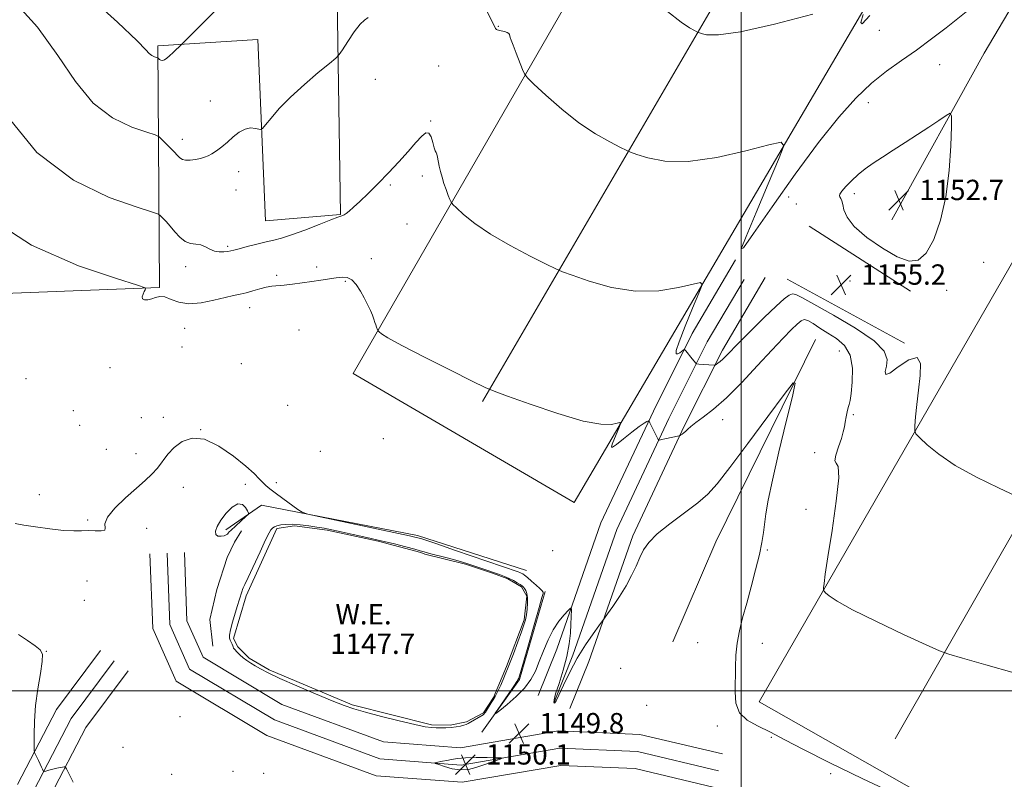
# Model space of a CAD drawing. Extents: x 2147300 to 2150200, y 334800 to 337700.
# Drawn here: x 2147717 to 2148103, y 336965 to 337264 of the extents above; entities that cross this region are included whole.
import ezdxf

# ---------------------------------------------------------------- set-up
doc = ezdxf.new("R2010")
doc.units = 0
doc.header["$MEASUREMENT"] = 0
for name, color, linetype, lineweight in [('DTM HARD BREAKLINE', 7, 'Continuous', 0), ('DTM SPOT ELEVATION', 2, 'Continuous', 13), ('GRID LINE', 7, 'Continuous', 0), ('INDEX CONTOUR', 41, 'Continuous', 13), ('INTERMEDIATE CONTOUR', 44, 'Continuous', 0), ('INTERMEDIATE CONTOUR DEPRESSION', 44, 'Continuous', 0), ('POND', 7, 'Continuous', 0), ('SPOT ELEVATION', 7, 'Continuous', 0), ('WATER ELEVATION', 140, 'Continuous', 0)]:
    doc.layers.add(name, color=color, linetype=linetype, lineweight=lineweight)
doc.styles.add('Style-ITALICS', font='ITALICS.shx')

# ---------------------------------------------------------------- blocks, each defined once
blk = doc.blocks.new('SPOT')
at = {"layer": 'SPOT ELEVATION'}
for p, q in [((-3.910000000149012, -3.910000000032596), (3.819999999832362, 3.809999999997672)), ((-1.649999999906868, 3.769999999960419), (1.71999999973923, -3.930000000051223))]:
    blk.add_line(p, q, dxfattribs=at)

msp = doc.modelspace()

# ---------------------------------------------------------------- linework, layer by layer
at = {"layer": 'DTM HARD BREAKLINE', "extrusion": (-0.00590961884373823, -0.03597382379903774, 0.9993352592630752), "elevation": -23672.48150028018, "flags": 128}
msp.add_lwpolyline([(2064990.109117989, 680521.1387216412), (2065015.261796162, 680591.6346710336), (2065043.841000465, 680665.1479567813)], dxfattribs=at)
at = {"layer": 'DTM HARD BREAKLINE', "extrusion": (-0.01855563118844434, -0.03188432401394662, 0.9993193075455774), "elevation": -49453.23641191507, "flags": 128}
msp.add_lwpolyline([(1686847.557946884, 1371052.175063672), (1686847.557946884, 1370844.534489362)], dxfattribs=at)
at = {"layer": 'DTM HARD BREAKLINE', "extrusion": (-0.01457679547146387, -0.0254865958588173, 0.9995688823014213), "elevation": -38749.97568693674, "flags": 128}
msp.add_lwpolyline([(1697325.977558582, 1358764.503396238), (1697325.977558582, 1358419.824731683)], dxfattribs=at)
at = {"layer": 'DTM HARD BREAKLINE', "extrusion": (0.003732446185047958, -0.002405667201532797, 0.9999901407567933), "elevation": 8361.50400616422, "flags": 128}
msp.add_lwpolyline([(2148007.515619151, 337203.6407356576), (2148047.266126082, 337178.0206615228)], dxfattribs=at)
at = {"layer": 'DTM HARD BREAKLINE', "extrusion": (0.001673252851509038, -0.000913112793885388, 0.9999981832233099), "elevation": 4441.308641531673, "flags": 128}
msp.add_lwpolyline([(2148013.160403739, 337165.9059760188), (2148059.210506599, 337140.7759655425)], dxfattribs=at)
at = {"layer": 'DTM HARD BREAKLINE', "extrusion": (-0.2352518278686652, 0.09732623578252525, 0.9670492134906352), "elevation": -471403.0655601323, "flags": 128}
msp.add_lwpolyline([(-1132693.693370156, 1795125.97941276), (-1132605.291491892, 1795120.009017519), (-1132562.552888327, 1795119.380554862)], dxfattribs=at)
at = {"layer": 'DTM HARD BREAKLINE', "extrusion": (-0.0008762651269607741, 0.03602807265667451, 0.9993503940761083), "elevation": 11411.15931844793, "flags": 128}
msp.add_lwpolyline([(-2155475.952902608, -284495.5023766912), (-2155433.389670413, -284510.2925929116), (-2155372.470033371, -284523.8052630184), (-2155358.296601553, -284514.370967576)], dxfattribs=at)
at = {"layer": 'DTM HARD BREAKLINE', "extrusion": (-0.02306654599472783, 0.004395772118366565, 0.9997242678075574), "elevation": -46913.68684232507, "flags": 128}
msp.add_lwpolyline([(-733113.5175638014, 2046306.403212201), (-733136.6184439716, 2046317.049818954), (-733172.37821237, 2046320.456733116)], dxfattribs=at)
at = {"layer": 'DTM HARD BREAKLINE'}
for points in [[(2147714.16, 337361.32, 1159.42), (2147713.25, 337319.18, 1159.41), (2147840.62, 337323.23, 1158.31), (2147842.74, 337187.14, 1154.06)], [(2148069.25, 337303.69, 1159.15), (2147934.43, 337073.93, 1150.86), (2147847.67, 337124.67, 1151.33), (2147981.03, 337356.36, 1160.57), (2148062.46, 337311.43, 1159.46)], [(2148300.278, 337289.327, 1161.904), (2148099.77, 336942.9, 1150.07), (2148007.19, 336995.56, 1150.59), (2148207.72, 337344.07, 1161.82), (2148285.27, 337300.1, 1161.98)], [(2147842.74, 337187.14, 1154.06), (2147813.2, 337184.68, 1155), (2147810.2, 337255.87, 1157), (2147770.97, 337253.4, 1158.31), (2147771.58, 337158.47, 1152.12), (2147669.88, 337154.46, 1149.76), (2147666.81, 337271.18, 1152.8), (2147595.62, 337263.81, 1150.54), (2147590.23, 337309.34, 1150.96)], [(2147997.89, 337169.27, 1155.97), (2147980.83, 337140.29, 1154.46), (2147965.6, 337109.89, 1152.16), (2147944.95, 337065.9, 1150.32), (2147927.64, 337016.26, 1149.84), (2147920.32, 336998.07, 1149.82)], [(2148009.53, 337162.41, 1155.97), (2147992.69, 337133.83, 1154.46), (2147977.74, 337103.99, 1152.16), (2147957.47, 337060.8, 1150.32), (2147940.28, 337011.52, 1149.84), (2147932.84, 336993.03, 1149.82)], [(2148001.227, 337161.624, 1155.949), (2147986.76, 337137.06, 1154.66), (2147971.67, 337106.94, 1152.36), (2147951.21, 337063.35, 1150.52), (2147933.96, 337013.89, 1150.04), (2147926.58, 336995.55, 1150.02)], [(2147792.6, 337017.52, 1149.33), (2147791.38, 337028.03, 1149.08), (2147794.19, 337039.76, 1149.24), (2147798.22, 337052.3, 1149.24), (2147801.04, 337058.37, 1149.33), (2147803.86, 337062.82, 1149.53)], [(2147991.2, 336968.56, 1149.36), (2147959.4, 336976.08, 1149.49), (2147928.79, 336977.39, 1149.88), (2147890.12, 336970.78, 1150.09), (2147858.16, 336973.26, 1149.82), (2147816.77, 336988.5, 1149.77), (2147783.45, 337008.47, 1150), (2147775.69, 337025.95, 1149.82), (2147774.64, 337054.03, 1149.74)], [(2147992.75, 336975.13, 1149.16), (2147960.33, 336982.8, 1149.29), (2147928.36, 336984.16, 1149.68), (2147889.81, 336977.57, 1149.89), (2147859.61, 336979.92, 1149.62), (2147819.7, 336994.62, 1149.57), (2147788.75, 337013.16, 1149.8), (2147782.39, 337027.5, 1149.62), (2147781.39, 337054.28, 1149.54)], [(2147989.65, 336961.99, 1149.16), (2147958.47, 336969.36, 1149.29), (2147929.22, 336970.62, 1149.68), (2147890.43, 336963.99, 1149.89), (2147856.71, 336966.6, 1149.62), (2147813.84, 336982.38, 1149.57), (2147778.15, 337003.78, 1149.8), (2147768.99, 337024.4, 1149.62), (2147767.89, 337053.78, 1149.54)], [(2147748.44, 337015.83, 1149.16), (2147731.15, 336992.66, 1148.66), (2147715.87, 336963.07, 1147.5)], [(2147753.85, 337011.79, 1149.36), (2147736.89, 336989.07, 1148.86), (2147722.3, 336960.8, 1147.7), (2147714.78, 336924.12, 1146.6)], [(2147759.26, 337007.75, 1149.16), (2147742.63, 336985.48, 1148.66), (2147728.73, 336958.53, 1147.5), (2147721.47, 336923.13, 1146.4), (2147715.87, 336862.29, 1146.02)]]:
    msp.add_polyline3d(points, dxfattribs=at)
at = {"layer": 'DTM SPOT ELEVATION'}
for p in [(2147904.68, 337261.09, 1156.06), (2148054.39, 337259.45, 1157.01), (2147881.27, 337245.51, 1154.86), (2148078.02, 337245.94, 1155.36), (2147856.42, 337240.25, 1155.03), (2147791.55, 337231.74, 1156.8), (2148050.03, 337231, 1155.52), (2147878.06, 337223.84, 1154.05), (2147780.6, 337216.63, 1156.53), (2147802.73, 337203.99, 1155.46), (2147874.85, 337202.18, 1153.6), (2147862.33, 337198.71, 1153.87), (2147801.66, 337196.74, 1155.12), (2148018.77, 337194.02, 1155.33), (2148044.57, 337195.32, 1153.57), (2148086.25, 337193.73, 1154.32), (2148021.71, 337191.28, 1155.23), (2147868.84, 337183.37, 1153.1), (2147798.41, 337174.66, 1154.25), (2147781.86, 337166.56, 1153.49), (2147833.41, 337166.44, 1152.35), (2147854.8, 337169.71, 1152.36), (2148095.27, 337168.3, 1155.42), (2147817.62, 337163.19, 1152.3), (2147844.67, 337160.86, 1151.88), (2148042.8, 337161.01, 1155.27), (2148080.71, 337157.37, 1155.01), (2147806.97, 337150.53, 1151.36), (2147781.54, 337142.37, 1151.3), (2147826.38, 337141.71, 1150.78), (2147780.47, 337135.04, 1150.88), (2148038.61, 337133.49, 1151.01), (2147803.72, 337128.51, 1150.33), (2147752.22, 337126.89, 1151.34), (2147719.14, 337122.54, 1151.3), (2147821.96, 337112.06, 1150.38), (2147737.8, 337109.99, 1151.46), (2148044.11, 337108.42, 1152.25), (2147740.26, 337104.21, 1151.41), (2147764.5, 337107.22, 1151.24), (2147773.07, 337107.35, 1150.66), (2147992.76, 337106.52, 1151.31), (2147787.76, 337102.57, 1150), (2147859.58, 337099.08, 1151.01), (2147750.8, 337094.88, 1151.13), (2147762.41, 337093.14, 1150.83), (2147834.8, 337094.11, 1150.45), (2148028.98, 337093.5, 1151.11), (2147805.38, 337081.02, 1149.92), (2147817.45, 337081.73, 1150.06), (2147780.98, 337079.92, 1149.06), (2147724.4, 337076.96, 1150.47), (2148025.57, 337071.2, 1151.06), (2147743.36, 337067.07, 1150.27), (2147766.57, 337063.73, 1148.81), (2147926.04, 337055.04, 1150.57), (2148010.33, 337055.26, 1150.16), (2147743.19, 337043.1, 1148.57), (2147742.08, 337035.56, 1148.62), (2147727.21, 337015.43, 1148.03), (2147983.04, 337018.86, 1149.05), (2148008.44, 337018.65, 1150.69), (2147952.73, 337008.82, 1149.46), (2147962.99, 336994.25, 1149.28), (2147779.73, 336989.84, 1149.05), (2147990.73, 336986.15, 1149.64), (2148011.88, 336981.69, 1149.84), (2147757.31, 336977.69, 1148.2), (2147776.34, 336967.07, 1148.42), (2147800.54, 336968.25, 1149.32), (2147812.55, 336967.56, 1149.67), (2148035.25, 336967.45, 1149.82)]:
    msp.add_point(p, dxfattribs=at)
at = {"layer": 'GRID LINE', "flags": 128}
for points in [[(2148000, 335000), (2148000, 337500)], [(2150000, 337000), (2147500, 337000)]]:
    msp.add_lwpolyline(points, dxfattribs=at)
at = {"layer": 'INDEX CONTOUR', "elevation": 1150, "flags": 128}
for points in [[(2147714.882, 337065.6470000001), (2147718.358, 337065.095), (2147722.916, 337064.383), (2147728.533, 337063.5820000001), (2147733.874, 337062.9829999999), (2147737.933, 337062.789), (2147740.996, 337062.845), (2147743.675, 337062.908), (2147746.382, 337062.822), (2147748.726, 337062.778), (2147750.119, 337063.056), (2147750.286, 337063.918), (2147750.209, 337065.561), (2147751.194, 337068.17), (2147754.132, 337071.775), (2147758.294, 337075.821), (2147762.541, 337079.603), (2147765.974, 337082.607), (2147768.639, 337085.0840000001), (2147770.821, 337087.475), (2147774.89, 337092.8970000001), (2147777.369, 337095.609), (2147780.505, 337097.947), (2147784.438, 337099.256), (2147789.273, 337098.79), (2147794.941, 337096.135), (2147800.671, 337092.213), (2147805.515, 337088.278), (2147808.782, 337085.32), (2147810.799, 337083.275), (2147812.15, 337081.82), (2147813.38, 337080.626), (2147814.895, 337079.369), (2147817.065, 337077.723), (2147820.066, 337075.51), (2147825.929, 337071.237), (2147827.641, 337070.12), (2147829.927, 337069.359), (2147834.744, 337068.3), (2147869.857, 337060.8630000001), (2147870.887, 337060.63), (2147873.578, 337059.925), (2147874.232, 337059.7380000001), (2147876.196, 337059.106), (2147880.576, 337057.637), (2147887.908, 337055.134), (2147912.518, 337046.692), (2147913.137, 337046.4570000001), (2147913.694, 337046.2170000001), (2147914.258, 337045.916), (2147915.007, 337045.3970000001), (2147916.146, 337044.472), (2147917.773, 337043.054), (2147919.55, 337041.4590000001), (2147921.03, 337040.101), (2147921.88, 337039.287), (2147922.223, 337038.887), (2147922.296, 337038.665), (2147922.242, 337038.234), (2147921.833, 337036.62), (2147920.746, 337032.7), (2147918.822, 337025.917), (2147916.55, 337017.978), (2147914.583, 337011.155), (2147913.413, 337007.1570000001), (2147912.887, 337005.434), (2147912.688, 337004.8730000001), (2147912.499, 337004.4620000001), (2147911.986, 337003.6130000001), (2147910.812, 337001.835), (2147908.81, 336998.885), (2147904.526, 336992.638), (2147903.515, 336991.1130000001), (2147903.699, 336991), (2147905.236, 336992.205), (2147908.114, 336994.564), (2147911.643, 336997.671), (2147914.964, 337001.052), (2147917.428, 337004.357), (2147919.229, 337007.728), (2147920.771, 337011.4330000001), (2147922.397, 337015.617), (2147924.205, 337019.945), (2147926.229, 337023.9640000001), (2147928.436, 337027.289), (2147930.532, 337029.819), (2147932.149, 337031.524), (2147933.035, 337032.393), (2147933.352, 337032.489), (2147933.372, 337031.896), (2147933.142, 337026.088), (2147932.971, 337022.609), (2147932.549, 337018.367), (2147931.654, 337013.4330000001), (2147930.186, 337008.01), (2147928.532, 337002.826), (2147927.2, 336998.7430000001), (2147926.565, 336996.374), (2147926.477, 336995.362), (2147926.65, 336995.103), (2147926.894, 336995.195), (2147927.401, 336996.041), (2147928.455, 336998.2480000001), (2147930.266, 337002.189), (2147932.734, 337007.309), (2147935.685, 337012.818), (2147938.889, 337017.9930000001), (2147941.899, 337022.3630000001), (2147944.212, 337025.525), (2147946.422, 337028.524), (2147947.626, 337030.1990000001), (2147949.69, 337033.105), (2147952.288, 337036.944), (2147954.873, 337041.1420000001), (2147957.019, 337045.208), (2147958.762, 337048.973), (2147960.251, 337052.345), (2147961.725, 337055.321), (2147963.785, 337058.254), (2147967.121, 337061.581), (2147972.1, 337065.5740000001), (2147977.81, 337069.826), (2147983.015, 337073.762), (2147986.936, 337077.169), (2147990.618, 337081.269), (2147995.563, 337087.645), (2148002.675, 337097.146), (2148010.494, 337107.6830000001), (2148016.963, 337116.4330000001), (2148020.488, 337121.014), (2148021.318, 337120.8030000001), (2148020.166, 337115.62), (2148017.758, 337105.815), (2148014.875, 337093.862), (2148012.312, 337082.765), (2148010.672, 337074.827), (2148009.781, 337069.534), (2148008.817, 337062.126), (2148008.19, 337058.241), (2148007.207, 337053.463), (2148005.753, 337047.465), (2148004.009, 337040.82), (2148002.23, 337034.328), (2148000.643, 337028.602), (2147999.363, 337023.508), (2147998.475, 337018.723), (2147998.022, 337013.98), (2147997.846, 337009.2120000001), (2147997.649, 336999.597), (2147998.019, 336995.115), (2147999.448, 336991.333), (2148002.364, 336988.472), (2148006.527, 336986.1230000001), (2148011.529, 336983.722), (2148017.226, 336980.7480000001), (2148024.516, 336976.8579999999), (2148034.558, 336971.751), (2148047.86, 336965.3680000001), (2148075.215, 336952.549)], [(2147795.673, 337066.9829999999), (2147794.233, 337064.552), (2147793.566, 337062.648), (2147793.702, 337061.369), (2147794.591, 337060.756), (2147795.863, 337060.658), (2147797.066, 337060.859), (2147797.856, 337061.1780000001), (2147798.312, 337061.554), (2147798.626, 337061.946), (2147798.992, 337062.359), (2147799.608, 337062.956), (2147805.582, 337068.41), (2147806.39, 337069.206), (2147806.549, 337069.7770000001), (2147806.19, 337070.611), (2147805.419, 337071.972), (2147804.196, 337073.216), (2147802.449, 337073.475), (2147800.192, 337072.151), (2147797.785, 337069.7329999999), (2147795.673, 337066.9829999999)], [(2147884.426, 336972.594), (2147882.748, 336972.247), (2147880.268, 336971.76), (2147879.771, 336971.628), (2147880.029, 336971.421), (2147881.265, 336970.9590000001), (2147883.583, 336970.164), (2147886.612, 336969.335), (2147889.868, 336968.875), (2147892.955, 336969.071), (2147895.852, 336969.773), (2147898.627, 336970.719), (2147905.361, 336973.135), (2147906.195, 336973.473), (2147905.818, 336973.606), (2147903.907, 336973.65), (2147900.365, 336973.689), (2147895.992, 336973.687), (2147891.815, 336973.58), (2147888.629, 336973.327), (2147886.291, 336972.975), (2147884.426, 336972.594)]]:
    msp.add_lwpolyline(points, dxfattribs=at)
at = {"layer": 'INTERMEDIATE CONTOUR', "flags": 128}
for points, elevation in [([(2147741.895, 337274.764), (2147755.181, 337262.726), (2147762.91, 337255.359), (2147766.279, 337251.819), (2147767.555, 337250.383), (2147768.587, 337249.6), (2147769.595, 337249.114), (2147770.828, 337248.694), (2147771.059, 337248.572), (2147771.636, 337248.037), (2147772.153, 337247.7140000001), (2147772.797, 337247.597), (2147773.556, 337247.846), (2147774.475, 337248.474), (2147775.613, 337249.466), (2147776.974, 337250.751), (2147780.332, 337254.065), (2147800.319, 337274.093)], 1158), ([(2147713.639, 337271.9330000001), (2147723.693, 337260.749), (2147731.754, 337249.586), (2147738.625, 337239.319), (2147745.522, 337230.917), (2147753.22, 337225.083), (2147760.727, 337221.4590000001), (2147766.607, 337219.4230000001), (2147769.889, 337218.352), (2147771.438, 337217.616), (2147772.584, 337216.585), (2147776.448, 337212.692), (2147779.644, 337209.404), (2147780.657, 337208.669), (2147781.885, 337208.399), (2147783.672, 337208.466), (2147785.76, 337208.752), (2147787.741, 337209.1470000001), (2147789.324, 337209.5790000001), (2147790.696, 337210.141), (2147792.165, 337210.9670000001), (2147793.964, 337212.161), (2147796.049, 337213.7040000001), (2147798.302, 337215.54), (2147800.618, 337217.563), (2147802.939, 337219.419), (2147805.22, 337220.696), (2147807.389, 337221.1180000001), (2147809.265, 337220.95), (2147810.642, 337220.593), (2147811.445, 337220.446), (2147812.133, 337220.89), (2147813.295, 337222.311), (2147815.429, 337224.979), (2147818.678, 337228.72), (2147823.091, 337233.251), (2147828.516, 337238.203), (2147833.992, 337242.872), (2147838.355, 337246.466), (2147840.821, 337248.529), (2147842.138, 337249.924), (2147843.435, 337251.849), (2147845.543, 337255.098), (2147848.104, 337258.86), (2147850.468, 337261.9230000001), (2147852.172, 337263.5), (2147853.535, 337264.499)], 1156), ([(2147900.267, 337266.698), (2147901.993, 337263.505), (2147903.516, 337260.41), (2147903.635, 337260.23), (2147903.923, 337259.866), (2147904.174, 337259.732), (2147904.781, 337259.554), (2147905.848, 337259.315), (2147907.106, 337259.015), (2147908.188, 337258.66), (2147908.827, 337258.255), (2147909.117, 337257.8009999999), (2147909.399, 337256.686), (2147909.754, 337255.594), (2147910.485, 337253.5920000001), (2147911.674, 337250.482), (2147914.169, 337244.075), (2147914.938, 337242.326), (2147916.113, 337240.844), (2147918.7, 337238.362), (2147923.386, 337234.014), (2147929.579, 337228.56), (2147936.368, 337223.169), (2147942.893, 337218.799), (2147948.506, 337215.597), (2147952.612, 337213.4980000001), (2147954.953, 337212.353), (2147956.617, 337211.64), (2147959.032, 337210.747), (2147963.407, 337209.328), (2147970.088, 337208.073), (2147979.204, 337207.938), (2147990.456, 337209.53), (2148001.836, 337212.078), (2148010.911, 337214.46), (2148015.795, 337215.533), (2148016.797, 337214.0509999999), (2148014.779, 337208.745), (2148010.701, 337199.131), (2148005.937, 337187.8680000001), (2148001.966, 337178.4020000001), (2148000.09, 337173.602), (2148000.932, 337174.035), (2148004.936, 337179.69), (2148012.184, 337190.095), (2148021.284, 337202.931), (2148030.476, 337215.415), (2148038.382, 337225.35), (2148045.138, 337232.861), (2148051.261, 337238.659), (2148057.194, 337243.411), (2148063.076, 337247.62), (2148068.971, 337251.744), (2148074.876, 337256.104), (2148080.52, 337260.461), (2148089.786, 337267.751)], 1156), ([(2147971.18, 337266.927), (2147976.503, 337262.671), (2147979.818, 337260.431), (2147981.685, 337259.418), (2147982.674, 337258.935), (2147983.376, 337258.634), (2147984.395, 337258.258), (2147986.496, 337257.728), (2147991.098, 337257.681), (2147999.784, 337258.935), (2148013.191, 337261.9540000001), (2148028.181, 337265.789)], 1158), ([(2148047.983, 337265.668), (2148046.999, 337262.6079999999), (2148047.598, 337262.008), (2148050.638, 337265.36)], 1158), ([(2147710.97, 337226.819), (2147723.489, 337211.452), (2147737.852, 337200.566), (2147751.857, 337193.804), (2147762.831, 337190.006), (2147768.882, 337188.078), (2147771.277, 337187.202), (2147772.066, 337186.629), (2147772.951, 337185.73), (2147774.215, 337184.374), (2147775.791, 337182.5530000001), (2147777.609, 337180.343), (2147779.597, 337178.163), (2147781.679, 337176.518), (2147783.784, 337175.7380000001), (2147785.847, 337175.463), (2147787.806, 337175.16), (2147789.626, 337174.446), (2147791.383, 337173.5270000001), (2147793.178, 337172.76), (2147795.063, 337172.415), (2147796.876, 337172.411), (2147798.407, 337172.5790000001), (2147799.58, 337172.7980000001), (2147800.876, 337173.128), (2147802.913, 337173.675), (2147806.083, 337174.495), (2147809.864, 337175.44), (2147813.509, 337176.312), (2147816.536, 337177.005), (2147819.55, 337177.795), (2147823.426, 337179.054), (2147828.663, 337180.989), (2147834.285, 337183.168), (2147838.94, 337184.996), (2147841.638, 337186.0320000001), (2147842.808, 337186.4490000001), (2147843.242, 337186.57), (2147843.611, 337186.686), (2147844.138, 337186.953), (2147844.929, 337187.489), (2147846.106, 337188.4280000001), (2147847.833, 337189.948), (2147850.291, 337192.24), (2147853.573, 337195.419), (2147857.436, 337199.273), (2147861.548, 337203.519), (2147865.59, 337207.854), (2147869.283, 337211.9280000001), (2147872.356, 337215.3730000001), (2147874.619, 337217.856), (2147876.217, 337219.15), (2147877.367, 337219.059), (2147878.262, 337217.564), (2147878.965, 337215.366), (2147879.508, 337213.346), (2147879.923, 337212.146), (2147880.253, 337211.463), (2147880.538, 337210.753), (2147880.821, 337209.5870000001), (2147881.52, 337206.0790000001), (2147882.003, 337203.984), (2147882.602, 337201.735), (2147883.336, 337199.345), (2147884.19, 337196.887), (2147885.03, 337194.64), (2147885.69, 337192.938), (2147886.13, 337191.938), (2147886.801, 337191.09), (2147888.28, 337189.672), (2147891.077, 337187.127), (2147895.441, 337183.601), (2147901.556, 337179.409), (2147909.283, 337174.927), (2147917.194, 337170.762), (2147923.539, 337167.578), (2147927.232, 337165.77), (2147929.858, 337164.645), (2147933.669, 337163.239), (2147940.319, 337160.929), (2147949.078, 337158.465), (2147958.624, 337156.94), (2147967.72, 337157.107), (2147975.491, 337158.366), (2147981.152, 337159.779), (2147984.134, 337160.432), (2147984.739, 337159.509), (2147983.484, 337156.216), (2147980.96, 337150.242), (2147978.043, 337143.189), (2147975.683, 337137.138), (2147974.594, 337133.669), (2147974.562, 337132.37), (2147975.136, 337132.328), (2147975.914, 337132.749), (2147976.689, 337133.311), (2147977.304, 337133.81), (2147977.663, 337134.065), (2147977.934, 337133.982), (2147978.349, 337133.49), (2147980.818, 337130.3630000001), (2147982.22, 337128.662), (2147982.403, 337128.487), (2147982.701, 337128.4020000001), (2147983.372, 337128.3370000001), (2147987.412, 337128.006), (2147989.431, 337127.875), (2147989.639, 337127.878), (2147989.838, 337127.96), (2147990.2, 337128.192), (2147990.855, 337128.635), (2147991.769, 337129.316), (2147992.87, 337130.253), (2147994.186, 337131.54), (2147999.322, 337136.825), (2148003.943, 337141.491), (2148009.146, 337146.6570000001), (2148013.776, 337151.132), (2148016.959, 337153.999), (2148018.94, 337155.434), (2148020.247, 337155.888), (2148021.526, 337155.663), (2148023.9, 337154.4640000001), (2148028.612, 337151.85), (2148036.277, 337147.615), (2148045, 337142.509), (2148052.258, 337137.519), (2148056.161, 337133.425), (2148057.355, 337130.18), (2148057.121, 337127.531), (2148056.654, 337125.38), (2148056.818, 337124.241), (2148058.391, 337124.786), (2148061.774, 337127.229), (2148065.85, 337129.9590000001), (2148069.127, 337130.912), (2148070.496, 337128.6), (2148070.406, 337123.838), (2148069.692, 337118.02), (2148069.045, 337112.388), (2148068.588, 337107.577), (2148068.297, 337104.0740000001), (2148068.224, 337102.105), (2148068.718, 337100.871), (2148070.205, 337099.316), (2148073.081, 337096.617), (2148077.642, 337092.9), (2148084.155, 337088.526), (2148092.521, 337083.906), (2148101.156, 337079.6470000001), (2148108.106, 337076.4070000001)], 1154), ([(2147703.247, 337186.7090000001), (2147721.32, 337175.021), (2147739.857, 337166.9640000001), (2147754.735, 337161.952), (2147762.946, 337159.353), (2147765.947, 337158.359), (2147766.308, 337158.119), (2147766.17, 337157.908), (2147765.937, 337157.509), (2147765.589, 337156.835), (2147765.148, 337155.8579999999), (2147764.856, 337154.8080000001), (2147765.005, 337153.974), (2147765.795, 337153.5840000001), (2147767.064, 337153.61), (2147768.558, 337153.9620000001), (2147770.093, 337154.497), (2147771.763, 337154.872), (2147773.732, 337154.695), (2147776.168, 337153.759), (2147779.253, 337152.609), (2147783.172, 337151.978), (2147787.948, 337152.377), (2147792.955, 337153.435), (2147797.403, 337154.56), (2147800.731, 337155.306), (2147803.289, 337155.805), (2147805.657, 337156.3320000001), (2147808.271, 337157.08), (2147810.995, 337157.903), (2147813.551, 337158.57), (2147815.777, 337158.925), (2147820.577, 337159.313), (2147823.862, 337159.713), (2147827.598, 337160.25), (2147831.419, 337160.8240000001), (2147835.007, 337161.345), (2147841.038, 337162.19), (2147843.371, 337162.458), (2147845.357, 337162.319), (2147847.152, 337161.424), (2147848.879, 337159.562), (2147850.519, 337157.042), (2147852.02, 337154.306), (2147853.331, 337151.731), (2147854.425, 337149.442), (2147855.268, 337147.497), (2147855.853, 337145.934), (2147856.25, 337144.694), (2147856.546, 337143.697), (2147856.813, 337142.877), (2147857.211, 337141.8009999999), (2147857.321, 337141.55), (2147857.489, 337141.3370000001), (2147857.861, 337140.981), (2147858.768, 337140.241), (2147861.302, 337138.641), (2147866.743, 337135.65), (2147875.673, 337131.055), (2147885.882, 337125.927), (2147894.465, 337121.658), (2147899.511, 337119.188), (2147903.099, 337117.651), (2147908.305, 337115.729), (2147917.23, 337112.529), (2147928.069, 337108.857), (2147938.044, 337105.942), (2147944.984, 337104.684), (2147949.146, 337104.655), (2147951.393, 337105.098), (2147952.475, 337105.335), (2147952.696, 337105), (2147952.239, 337103.804), (2147951.323, 337101.636), (2147950.264, 337099.075), (2147949.407, 337096.878), (2147949.083, 337095.6780000001), (2147949.573, 337095.6230000001), (2147951.141, 337096.74), (2147953.869, 337098.922), (2147957.102, 337101.534), (2147959.997, 337103.811), (2147961.908, 337105.171), (2147962.958, 337105.774), (2147963.464, 337105.965), (2147963.706, 337106.031), (2147963.811, 337106.0270000001), (2147963.87, 337105.946), (2147964.22, 337105.276), (2147967.505, 337098.757), (2147967.719, 337098.473), (2147967.916, 337098.476), (2147968.937, 337098.723), (2147970.05, 337098.973), (2147975.655, 337100.172), (2147976.05, 337100.305), (2147976.368, 337100.504), (2147976.875, 337100.859), (2147977.551, 337101.371), (2147978.307, 337102.0170000001), (2147979.128, 337102.805), (2147980.309, 337103.8680000001), (2147982.223, 337105.369), (2147985.174, 337107.51), (2147989.206, 337110.634), (2147994.296, 337115.126), (2148000.287, 337121.114), (2148006.51, 337127.725), (2148012.158, 337133.831), (2148016.596, 337138.536), (2148019.849, 337141.8630000001), (2148022.112, 337144.067), (2148023.626, 337145.36), (2148024.847, 337145.799), (2148026.276, 337145.4), (2148028.315, 337144.22), (2148030.951, 337142.49), (2148034.067, 337140.48), (2148037.461, 337138.326), (2148040.591, 337135.627), (2148042.826, 337131.845), (2148043.739, 337126.742), (2148043.685, 337121.281), (2148043.224, 337116.724), (2148042.805, 337113.968), (2148042.461, 337112.444), (2148042.118, 337111.219), (2148041.722, 337109.565), (2148041.309, 337107.577), (2148040.935, 337105.561), (2148040.614, 337103.7), (2148040.184, 337101.695), (2148039.444, 337099.126), (2148038.32, 337095.811), (2148037.252, 337092.52), (2148036.811, 337090.259), (2148037.326, 337089.437), (2148038.147, 337088.0820000001), (2148038.384, 337083.622), (2148037.421, 337074.472), (2148035.739, 337063.004), (2148034.096, 337052.567), (2148033.081, 337045.755), (2148032.617, 337042.114), (2148032.457, 337040.429), (2148032.427, 337039.615), (2148032.631, 337039.104), (2148033.245, 337038.4620000001), (2148034.612, 337037.265), (2148037.732, 337035.158), (2148043.778, 337031.807), (2148053.237, 337027.135), (2148063.865, 337022.124), (2148072.738, 337018.0220000001), (2148077.946, 337015.672), (2148081.638, 337014.306), (2148086.979, 337012.752), (2148096.129, 337010.167), (2148107.232, 337007.011)], 1152), ([(2147716.289, 337022.0270000001), (2147719.753, 337019.7090000001), (2147722.841, 337017.597), (2147724.798, 337016.033), (2147725.639, 337014.302), (2147725.576, 337011.427), (2147724.853, 337006.728), (2147723.842, 337000.725), (2147722.955, 336994.2329999999), (2147722.494, 336988.026), (2147722.373, 336982.6990000001), (2147722.407, 336978.81), (2147722.458, 336976.6780000001), (2147722.583, 336975.685), (2147722.891, 336974.98), (2147723.445, 336973.9), (2147724.133, 336972.534), (2147724.799, 336971.16), (2147725.316, 336970.011), (2147725.678, 336969.138), (2147725.905, 336968.552), (2147726.058, 336968.251), (2147726.346, 336968.2090000001), (2147727.016, 336968.386), (2147728.222, 336968.734), (2147729.748, 336969.1570000001), (2147731.286, 336969.547), (2147732.577, 336969.823), (2147733.56, 336969.99), (2147734.223, 336970.0820000001), (2147734.623, 336970.0270000001), (2147735.097, 336969.3420000001), (2147736.051, 336967.44), (2147737.736, 336964.042)], 1148)]:
    msp.add_lwpolyline(points, dxfattribs=dict(at, elevation=elevation))
at = {"layer": 'INTERMEDIATE CONTOUR DEPRESSION', "flags": 128}
for points, elevation in [([(2148061.375, 337170.455), (2148055.519, 337173.825), (2148049.448, 337178.0890000001), (2148044.502, 337182.396), (2148041.653, 337186.039), (2148040.42, 337188.908), (2148039.959, 337191.041), (2148039.57, 337192.4980000001), (2148039.17, 337193.434), (2148038.823, 337194.031), (2148038.621, 337194.491), (2148038.79, 337195.119), (2148039.581, 337196.246), (2148041.166, 337198.085), (2148043.376, 337200.3920000001), (2148045.964, 337202.807), (2148048.752, 337205.063), (2148051.866, 337207.284), (2148055.506, 337209.687), (2148059.786, 337212.429), (2148064.476, 337215.418), (2148069.262, 337218.4980000001), (2148073.811, 337221.489), (2148077.726, 337224.1079999999), (2148080.589, 337226.043), (2148082.132, 337226.874), (2148082.664, 337225.74), (2148082.642, 337221.666), (2148082.399, 337214.125), (2148081.78, 337204.372), (2148080.506, 337194.104), (2148078.398, 337184.826), (2148075.681, 337177.247), (2148072.681, 337171.884), (2148069.58, 337169.1130000001), (2148065.988, 337168.746), (2148061.375, 337170.455)], 1154), ([(2147871.845, 337055.601), (2147873.978, 337054.9980000001), (2147875.576, 337054.528), (2147877.625, 337053.956), (2147884.562, 337052.1520000001), (2147888.05, 337051.227), (2147890.652, 337050.487), (2147892.709, 337049.8420000001), (2147900.153, 337047.356), (2147902.855, 337046.442), (2147905.179, 337045.631), (2147907.174, 337044.876), (2147908.97, 337044.098), (2147910.655, 337043.25), (2147912.144, 337042.412), (2147913.309, 337041.7), (2147914.074, 337041.177), (2147914.573, 337040.72), (2147914.992, 337040.156), (2147915.464, 337039.3240000001), (2147915.905, 337038.1230000001), (2147916.183, 337036.463), (2147916.2, 337034.327), (2147916.009, 337031.985), (2147915.703, 337029.78), (2147915.326, 337027.896), (2147914.749, 337025.876), (2147913.795, 337023.101), (2147912.359, 337019.168), (2147910.609, 337014.525), (2147908.786, 337009.8340000001), (2147907.097, 337005.662), (2147905.624, 337002.202), (2147904.416, 336999.552), (2147903.489, 336997.728), (2147902.714, 336996.408), (2147901.923, 336995.188), (2147899.709, 336991.545), (2147898.675, 336990.447), (2147892.801, 336987.109), (2147892.042, 336986.726), (2147891.128, 336986.399), (2147889.795, 336986.057), (2147888.098, 336985.736), (2147886.169, 336985.499), (2147884.139, 336985.389), (2147882.124, 336985.381), (2147880.241, 336985.424), (2147878.43, 336985.52), (2147875.957, 336985.86), (2147871.914, 336986.685), (2147865.809, 336988.126), (2147858.813, 336989.883), (2147852.514, 336991.544), (2147847.972, 336992.857), (2147844.149, 336994.186), (2147839.479, 336996.0509999999), (2147832.922, 336998.778), (2147825.54, 337001.919), (2147818.919, 337004.8320000001), (2147814.266, 337007.025), (2147811.257, 337008.599), (2147809.193, 337009.806), (2147807.479, 337010.869), (2147805.944, 337011.895), (2147804.522, 337012.966), (2147803.183, 337014.121), (2147802.027, 337015.236), (2147801.189, 337016.146), (2147800.747, 337016.747), (2147800.55, 337017.1780000001), (2147800.391, 337017.638), (2147800.111, 337018.276), (2147799.75, 337019.044), (2147799.398, 337019.845), (2147799.152, 337020.672), (2147799.139, 337021.874), (2147799.492, 337023.8920000001), (2147800.276, 337026.952), (2147801.276, 337030.442), (2147802.208, 337033.535), (2147802.855, 337035.611), (2147804.049, 337039.1990000001), (2147804.276, 337039.8030000001), (2147804.544, 337040.399), (2147805.147, 337041.664), (2147806.44, 337044.427), (2147811.123, 337054.58), (2147813.308, 337059.259), (2147814.645, 337061.9930000001), (2147815.322, 337063.189), (2147815.702, 337063.646), (2147816.115, 337064.024), (2147816.742, 337064.425), (2147817.736, 337064.814), (2147819.223, 337065.1470000001), (2147821.243, 337065.361), (2147823.816, 337065.385), (2147826.9, 337065.175), (2147830.216, 337064.789), (2147833.428, 337064.313), (2147836.343, 337063.8009999999), (2147839.36, 337063.198), (2147843.022, 337062.418), (2147847.703, 337061.403), (2147853.071, 337060.2140000001), (2147858.626, 337058.937), (2147863.883, 337057.662), (2147868.423, 337056.51), (2147871.845, 337055.601)], 1148)]:
    msp.add_lwpolyline(points, dxfattribs=dict(at, elevation=elevation))
at = {"layer": 'POND', "elevation": 1147.72, "flags": 128}
msp.add_lwpolyline([(2147875.78, 337053.68), (2147891.76, 337049.66), (2147902.36, 337046.15), (2147908.42, 337043.97), (2147913.81, 337040.78), (2147915.83, 337037.08), (2147914.83, 337027.83), (2147907.96, 337009.49), (2147902.77, 336997.38), (2147898.91, 336991.32), (2147892.18, 336987.78), (2147885.8, 336986.42), (2147878.4, 336986.58), (2147847.27, 336994.44), (2147814.63, 337008.19), (2147806.89, 337012.72), (2147802.34, 337017.25), (2147800.65, 337020.45), (2147805.68, 337037.27), (2147817.75, 337063.69), (2147824.64, 337064.71), (2147837.43, 337063.04), (2147857.44, 337058.7), (2147874.27, 337054.35), (2147875.78, 337053.68)], dxfattribs=at)

# ---------------------------------------------------------------- block references
at = {"layer": 'SPOT ELEVATION'}
for p in [(2148062.004, 337192.756, 1152.699), (2148039.257, 337159.511, 1155.191), (2147912.838, 336983.224, 1149.792), (2147891.841, 336970.976, 1150.078)]:
    msp.add_blockref('SPOT', p, dxfattribs=at)

# ---------------------------------------------------------------- texts
at = {"layer": 'SPOT ELEVATION', "style": 'Style-ITALICS'}
for s, p in [('1152.7', (2148070.004, 337192.756, 1152.699)), ('1155.2', (2148047.257, 337159.511, 1155.191)), ('1149.8', (2147920.838, 336983.224, 1149.792)), ('1150.1', (2147899.841, 336970.976, 1150.078))]:
    msp.add_text(s, height=8.000000000000002, dxfattribs=at).set_placement(p)
at = {"layer": 'WATER ELEVATION', "style": 'Style-ITALICS'}
for s, p in [('W.E.', (2147840.721, 337026.04, 1147.72)), ('1147.7', (2147838.706, 337014.45, 1147.72))]:
    msp.add_text(s, height=8.000000000000002, dxfattribs=at).set_placement(p)

doc.saveas('drawing.dxf')
